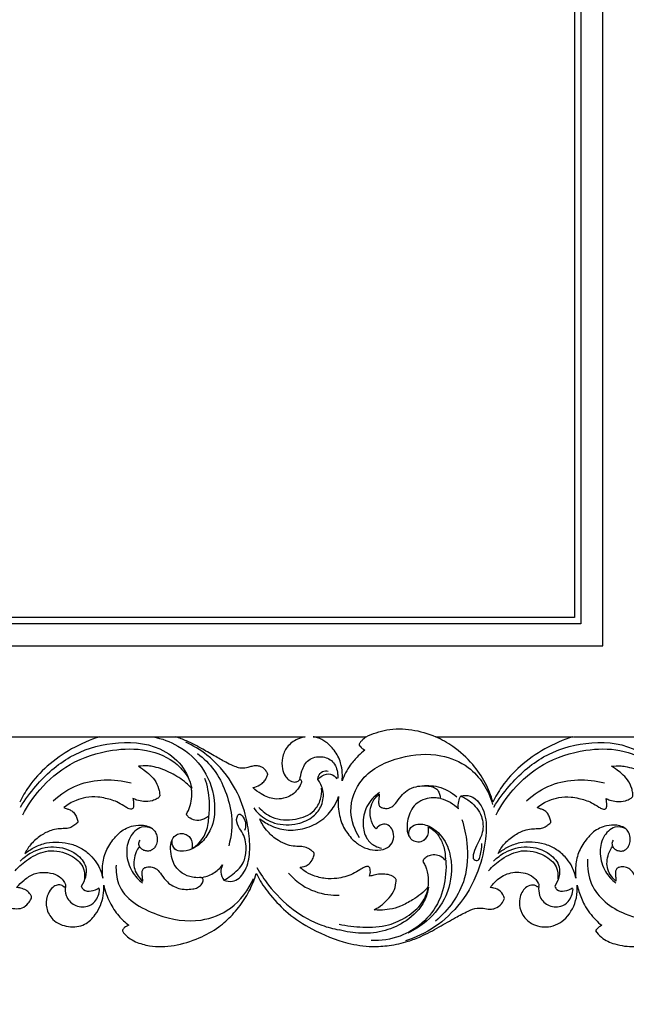
# Model space of a CAD drawing. Units: millimetres. Extents: x -604 to 10845, y -12679 to 3147.
# Drawn here: x 4426 to 4665, y -2865 to -2477 of the extents above; entities that cross this region are included whole.
import ezdxf

# ---------------------------------------------------------------- set-up
doc = ezdxf.new("R2010")
doc.units = ezdxf.units.MM
doc.header["$MEASUREMENT"] = 0
doc.styles.add('Arial', font='arial.ttf')
doc.dimstyles.new('Default', dxfattribs={"dimtxt": 10, "dimasz": 10, "dimexe": 0.5, "dimexo": 0.5, "dimgap": 0.25, "dimtad": 1, "dimtoh": 1, "dimdec": 0, "dimzin": 1, "dimdsep": 46, "dimtxsty": 'Arial', "dimcen": 0.5, "dimadec": 0, "dimazin": 0, "dimtfac": 1, "dimtdec": 4, "dimtix": 1, "dimtmove": 1, "dimatfit": 3, "dimfxl": 1, "dimtolj": 1, "dimtzin": 1, "dimarcsym": 0})

# ---------------------------------------------------------------- blocks, each defined once
blk = doc.blocks.new('*D28')
at = {"color": 0, "lineweight": -2, "transparency": 16777216}
for p, q in [((2324.62, -2811.25), (2324.62, -2911.5)), ((4774.92, -2811.25), (4774.92, -2911.5)), ((2354.62, -2911), (4744.92, -2911))]:
    blk.add_line(p, q, dxfattribs=at)
at = {"color": 0, "transparency": 16777216}
for points in [[(2354.62, -2906), (2354.62, -2916), (2324.62, -2911)], [(4744.92, -2906), (4744.92, -2916), (4774.92, -2911)]]:
    blk.add_solid(points, dxfattribs=at)
at = {"layer": 'Defpoints', "color": 0, "transparency": 16777216}
for p in [(2324.62, -2810.75), (4774.92, -2810.75), (4774.92, -2911)]:
    blk.add_point(p, dxfattribs=at)
at = {"color": 0, "transparency": 16777216, "insert": (3549.77, -2895.44), "char_height": 30, "attachment_point": 5, "style": 'Arial'}
blk.add_mtext('\\A1;2450', dxfattribs=at)
blk = doc.blocks.new('RM-020_2450_1400')
for points in [[(1095.27, -1140), (-1095.27, -1140)], [(1097.77, -1142.53), (-1097.77, -1142.53)], [(-1106.37, -1151.13), (1106.4, -1151.16)], [(854.06, -1187), (908.17, -1187)], [(938.16, -1187), (989.05, -1187)], [(1040.52, -1187), (1094.63, -1187)]]:
    blk.add_lwpolyline(points)
for points, degree in [([(1106.37, -1151.16), (1106.39, -570.01), (1106.4, 11.13)], 2), ([(1095.27, 0), (1095.27, -570), (1095.27, -1140)], 2), ([(1097.77, 2.5), (1097.77, -570), (1097.77, -1142.5)], 2), ([(908.25, -1187), (918.28, -1187), (928.31, -1187), (938.34, -1187)], 3), ([(992.18, -1187), (998.97, -1187), (1006.04, -1187), (1013.11, -1187)], 3), ([(1094.82, -1187), (1104.85, -1187), (1114.88, -1187), (1124.91, -1187)], 3)]:
    blk.add_open_spline(points, degree=degree)
for points, knots in [([(1013.11, -1187), (1015.69, -1185.76), (1024.64, -1182.68), (1034.59, -1184.39), (1040.52, -1187)], [0, 0, 0, 0, 8.591409, 28.019471, 28.019471, 28.019471, 28.019471]), ([(908.17, -1187), (904.33, -1188.2), (897.01, -1191.37), (887.47, -1198.06), (880.66, -1205.43), (877.62, -1210.66), (876.59, -1212.78)], [0, 0, 0, 0, 12.72973, 24.981676, 36.181321, 43.342307, 43.342307, 43.342307, 43.342307]), ([(929.14, -1187), (932.56, -1187.69), (940.29, -1190.53), (950.22, -1199.57), (954.07, -1212.17), (952.96, -1222.53), (949.85, -1226.95), (948.49, -1228.4)], [0, 0, 0, 0, 10.455986, 24.315024, 38.594793, 48.426913, 54.390223, 54.390223, 54.390223, 54.390223]), ([(974.25, -1202.16), (974.28, -1202.08), (974.33, -1201.88), (974.3, -1201.56), (974.14, -1201.1), (973.61, -1200.47), (972.79, -1199.36), (971.21, -1198.53), (969.38, -1198.36), (967.68, -1198.76), (965.75, -1199.34), (963.55, -1199.52), (961.02, -1198.61), (957.82, -1197.14), (953.65, -1194.72), (948.37, -1191.66), (943.19, -1188.9), (939.58, -1187.5), (938.16, -1187)], [-43.005044, -43.005044, -43.005044, -43.005044, -42.731616, -42.415581, -42.040096, -41.300524, -39.896824, -37.830524, -35.928294, -34.163352, -32.319261, -29.50457, -27.349455, -23.909249, -18.401713, -12.223463, -4.755865, 0, 0, 0, 0]), ([(989.05, -1187), (988.03, -1187.19), (985.41, -1188.05), (981.8, -1190.63), (979.87, -1195.15), (979.84, -1199.23), (980.93, -1202.23), (982.35, -1203.93), (983.75, -1204.67), (985.07, -1204.95), (986.03, -1204.63), (986.61, -1204.25), (986.78, -1204.06), (986.86, -1203.97)], [0, 0, 0, 0, 3.295072, 8.686943, 13.251129, 17.604771, 20.588079, 22.721632, 24.260216, 25.505107, 26.910897, 27.320844, 27.680932, 27.680932, 27.680932, 27.680932]), ([(1003.61, -1204.43), (1003.74, -1203.36), (1003.82, -1200.97), (1003.15, -1196.67), (1000.84, -1192.44), (997.59, -1189.05), (994.56, -1187.51), (992.77, -1187.09), (992.18, -1187)], [-23.383975, -23.383975, -23.383975, -23.383975, -20.169645, -16.222937, -10.489175, -5.811774, -1.904695, 0, 0, 0, 0]), ([(1013.11, -1187), (1012.67, -1187.33), (1011.91, -1187.98), (1011.07, -1188.84), (1010.61, -1189.46), (1010.35, -1189.85), (1010.36, -1190.35), (1011.16, -1191.2), (1011.86, -1191.89), (1012.56, -1192.25)], [0, 0, 0, 0, 1.735118, 3.078451, 3.699931, 4.124178, 4.463686, 5.092236, 7.543533, 7.543533, 7.543533, 7.543533]), ([(1063.05, -1212.78), (1062.33, -1210.16), (1060.28, -1204.8), (1054.92, -1197.26), (1048.23, -1191.04), (1042.88, -1188.05), (1040.52, -1187)], [-36.242777, -36.242777, -36.242777, -36.242777, -28.03821, -19.095261, -8.158562, 0, 0, 0, 0]), ([(1094.63, -1187), (1090.79, -1188.2), (1083.47, -1191.37), (1073.92, -1198.06), (1067.12, -1205.43), (1064.08, -1210.66), (1063.05, -1212.78)], [0, 0, 0, 0, 12.72973, 24.981676, 36.181321, 43.342307, 43.342307, 43.342307, 43.342307]), ([(876.9, -1214.71), (878.68, -1211.79), (884.23, -1204.27), (895.79, -1193.86), (913.34, -1188.51), (929.82, -1189.37), (940.81, -1197.55), (943.64, -1204.09), (944.36, -1207.26)], [0, 0, 0, 0, 10.257294, 27.998446, 45.475643, 64.232982, 75.016474, 84.784073, 84.784073, 84.784073, 84.784073]), ([(877.78, -1217.73), (879.64, -1214.2), (884.85, -1206.6), (896.51, -1196.66), (911.65, -1191.81), (926.61, -1191.43), (937.56, -1196.04), (941.91, -1201.4), (943.16, -1203.4)], [0, 0, 0, 0, 11.971464, 27.407809, 45.060277, 58.518191, 71.771709, 78.837382, 78.837382, 78.837382, 78.837382]), ([(957.04, -1243.54), (958.11, -1243.96), (961.39, -1244.59), (965.86, -1240.14), (967.5, -1233.15), (967.07, -1224.92), (965.24, -1215.19), (960.27, -1204.12), (952.01, -1194.71), (944.96, -1190.46), (942, -1189.09)], [0, 0, 0, 0, 3.448257, 9.230394, 16.452812, 24.775729, 33.719108, 46.068208, 60.711462, 70.503514, 70.503514, 70.503514, 70.503514]), ([(1063.47, -1214.71), (1065.25, -1211.79), (1070.8, -1204.27), (1082.36, -1193.86), (1099.91, -1188.51), (1116.39, -1189.37), (1127.38, -1197.55), (1130.21, -1204.09), (1130.93, -1207.26)], [0, 0, 0, 0, 10.257294, 27.998446, 45.475643, 64.232982, 75.016474, 84.784073, 84.784073, 84.784073, 84.784073]), ([(1064.35, -1217.73), (1066.21, -1214.2), (1071.42, -1206.6), (1083.08, -1196.66), (1098.22, -1191.81), (1113.18, -1191.43), (1124.13, -1196.04), (1128.48, -1201.4), (1129.73, -1203.4)], [0, 0, 0, 0, 11.971464, 27.407809, 45.060277, 58.518191, 71.771709, 78.837382, 78.837382, 78.837382, 78.837382]), ([(946.67, -1193.63), (949.13, -1195.48), (953.67, -1199.9), (957.92, -1208.52), (960.83, -1218.66), (960, -1226.17), (958.94, -1230.02)], [0, 0, 0, 0, 9.234477, 18.602914, 28.54949, 40.546087, 40.546087, 40.546087, 40.546087]), ([(987.03, -1203.97), (987.14, -1202.78), (987.81, -1200.01), (990, -1195.53), (995.45, -1194.34), (1000.51, -1196.39), (1001.93, -1200.52), (1001.94, -1202.87), (1001.87, -1203.51)], [0, 0, 0, 0, 3.575337, 8.620531, 13.85401, 18.601794, 23.75406, 25.687164, 25.687164, 25.687164, 25.687164]), ([(1012.56, -1192.25), (1011.68, -1192.98), (1009.67, -1194.84), (1006.27, -1198.62), (1004.43, -1202.21), (1003.61, -1204.43)], [0, 0, 0, 0, 3.547619, 8.465109, 15.604558, 15.604558, 15.604558, 15.604558]), ([(1010.47, -1226.91), (1008.55, -1223.81), (1005.59, -1215.72), (1011.01, -1201.33), (1026.11, -1194.36), (1041.32, -1193.14), (1055.82, -1198.99), (1061.28, -1208.07), (1062.97, -1213.64)], [0, 0, 0, 0, 10.943825, 24.408011, 41.711158, 57.656812, 69.326357, 86.776895, 86.776895, 86.776895, 86.776895]), ([(923.36, -1198.65), (923.91, -1198.97), (925.28, -1199.84), (927.47, -1201.55), (929.88, -1203.96), (931.23, -1206.71), (931.69, -1208.81), (931.77, -1209.84), (931.74, -1210.5), (931.38, -1211), (930.41, -1211.6), (928.45, -1212.54), (925.61, -1212.58), (923.01, -1212.18), (921.69, -1211.56), (921.21, -1211.29)], [0, 0, 0, 0, 1.992273, 5.088105, 8.662105, 12.427025, 14.160765, 15.103593, 15.530143, 16.101208, 16.889251, 19.102003, 22.862635, 25.69792, 27.426745, 27.426745, 27.426745, 27.426745]), ([(944.29, -1207.26), (943.62, -1206.55), (941.18, -1204.2), (936.3, -1201.07), (931.08, -1199.06), (926.69, -1198.36), (924.61, -1198.45), (923.36, -1198.65)], [0, 0, 0, 0, 3.009766, 10.471915, 17.97488, 20.517436, 24.5398, 24.5398, 24.5398, 24.5398]), ([(1085.8, -1220.88), (1085.36, -1221.26), (1084.38, -1221.99), (1082.79, -1223.11), (1080.58, -1223.23), (1078.13, -1223.27), (1074.88, -1223.96), (1071.19, -1225.88), (1067.56, -1228.92), (1065.79, -1231.67), (1065.12, -1233.03), (1066.32, -1232.08), (1069.02, -1230.36), (1073.55, -1228.59), (1078.54, -1228.39), (1083.32, -1229.14), (1087.85, -1231.04), (1091.35, -1233.99), (1094.32, -1237.82), (1095.41, -1240.92), (1095.76, -1242.75), (1095.61, -1241.37), (1095.54, -1237.98), (1096.49, -1232.59), (1099.39, -1227.99), (1102.89, -1223.96), (1107.27, -1221.95), (1111.34, -1221.7), (1114.16, -1222.37), (1116.03, -1223.67), (1117.09, -1225.6), (1117.36, -1227.78), (1116.91, -1229.73), (1115.95, -1231.02), (1114.85, -1231.96), (1113.41, -1232.12), (1111.99, -1231.87), (1110.92, -1231.18), (1110.4, -1230.56), (1110.21, -1230.28), (1109.72, -1230.93), (1108.74, -1232.57), (1108.03, -1235.43), (1107.94, -1238.58), (1109.29, -1241.55), (1110.69, -1243.21), (1111.58, -1243.96), (1111.54, -1243.58), (1111.46, -1242.71), (1111.4, -1241.4), (1111.34, -1240.04), (1111.9, -1238.77), (1113.32, -1238.26), (1115.17, -1238.17), (1117.34, -1239.28), (1119.08, -1241.61), (1121.39, -1244.84), (1125.79, -1247.24), (1130.09, -1247.29), (1133.14, -1246.6), (1134.67, -1245.46), (1135.48, -1244.09), (1135.2, -1242.47), (1133.23, -1242.6), (1130.81, -1242.44), (1127.11, -1241.07), (1124.42, -1238.36), (1123, -1234.87), (1122.41, -1231.48), (1122.69, -1228.13), (1124.22, -1225.88), (1126.39, -1224.98), (1128.58, -1225.3), (1130.23, -1226.62), (1131.14, -1228.6), (1131.09, -1230.18), (1130.87, -1231.03), (1131.7, -1230.62), (1133.46, -1229.48), (1135.27, -1227.01), (1136.74, -1224.23), (1137.35, -1221.3), (1137.53, -1219.29), (1137.55, -1218.32), (1137.03, -1218.71), (1135.54, -1219.57), (1132.93, -1220.36), (1130.61, -1219.47), (1129.46, -1218.55), (1129.05, -1217.97), (1128.84, -1217.59), (1128.9, -1217.33), (1128.96, -1217.21), (1129.27, -1216.72), (1130.09, -1215.2), (1130.86, -1212.32), (1130.97, -1209.45), (1130.88, -1207.75), (1130.83, -1207.28), (1130.08, -1206.55), (1127.64, -1204.2), (1122.76, -1201.07), (1117.54, -1199.06), (1113.15, -1198.36), (1111.07, -1198.45), (1109.82, -1198.65), (1110.37, -1198.97), (1111.74, -1199.84), (1113.93, -1201.55), (1116.34, -1203.96), (1117.69, -1206.71), (1118.15, -1208.81), (1118.23, -1209.84), (1118.2, -1210.5), (1117.84, -1211), (1116.87, -1211.6), (1114.91, -1212.54), (1112.07, -1212.58), (1109.47, -1212.18), (1108.14, -1211.56), (1107.66, -1211.29), (1107.76, -1211.75), (1107.9, -1212.63), (1107.95, -1213.79), (1107.96, -1214.68), (1107.66, -1215.28), (1107.03, -1215.63), (1105.99, -1215.4), (1104.32, -1214.41), (1101.44, -1212.48), (1097.63, -1211.4), (1093.3, -1210.55), (1089.32, -1210.81), (1084.71, -1212.06), (1081.94, -1213.74), (1080.5, -1214.92), (1080.8, -1215.04), (1081.49, -1215.31), (1082.67, -1215.7), (1084.03, -1216.44), (1085.09, -1217.84), (1085.6, -1219.22), (1085.88, -1220.09), (1085.94, -1220.5), (1085.92, -1220.71), (1085.85, -1220.83), (1085.8, -1220.88)], [0, 0, 0, 0, 1.812385, 3.817756, 5.945212, 8.66209, 11.67418, 16.396931, 21.609775, 26.222676, 26.222676, 26.222676, 30.968179, 36.218159, 41.37644, 46.66728, 51.530889, 56.680229, 60.70228, 66.31836, 66.31836, 66.31836, 70.499199, 76.437684, 82.434978, 86.817636, 92.759906, 97.027848, 99.617302, 101.863617, 103.89988, 106.125344, 108.311742, 109.723856, 110.996107, 112.694348, 114.113624, 115.54869, 116.576731, 116.576731, 116.576731, 119.093463, 122.31439, 125.36061, 128.311782, 131.947004, 131.947004, 131.947004, 133.105861, 134.569362, 135.917158, 137.105272, 138.424774, 140.74778, 142.887221, 145.792727, 149.558822, 155.00194, 160.778602, 162.930273, 164.812359, 166.571807, 167.580962, 168.927136, 171.798595, 176.360291, 180.425526, 183.472079, 187.503136, 190.890093, 193.234275, 195.470532, 198.022119, 199.951138, 201.795762, 204.438545, 204.438545, 204.438545, 207.342184, 210.871401, 213.702357, 216.837379, 219.76304, 219.76304, 219.76304, 221.791063, 225.146978, 227.978538, 229.326898, 229.886846, 230.19403, 230.601391, 230.601391, 230.601391, 232.379396, 235.812508, 239.479942, 240.921869, 240.921869, 240.921869, 243.931635, 251.393784, 258.896749, 261.439305, 265.461669, 265.461669, 265.461669, 267.453942, 270.549774, 274.123773, 277.888694, 279.622433, 280.565261, 280.991812, 281.562876, 282.35092, 284.563671, 288.324303, 291.159589, 292.888414, 292.888414, 292.888414, 294.307631, 295.5454, 296.397316, 296.918491, 297.503806, 298.505184, 300.125015, 303.628273, 309.260027, 312.526729, 317.605391, 321.797693, 327.584066, 327.584066, 327.584066, 328.623499, 329.919439, 331.506138, 333.430208, 335.122136, 335.949498, 336.174084, 336.373947, 336.576611, 336.576611, 336.576611, 336.576611]), ([(889.75, -1212.24), (892.63, -1209.66), (901.88, -1203.47), (913.71, -1203.45), (920.49, -1205.16)], [0, 0, 0, 0, 11.598037, 32.559361, 32.559361, 32.559361, 32.559361]), ([(951.16, -1218.32), (951.4, -1216.36), (951.58, -1211.31), (950.58, -1206.3), (949.61, -1203.4)], [0, 0, 0, 0, 5.920029, 15.087309, 15.087309, 15.087309, 15.087309]), ([(968.49, -1207.06), (969.45, -1206.86), (970.98, -1206.22), (972.83, -1204.92), (973.7, -1203.46), (974.11, -1202.56), (974.25, -1202.16)], [-8.194705, -8.194705, -8.194705, -8.194705, -5.092942, -2.997247, -1.294485, 0, 0, 0, 0]), ([(994.09, -1203.82), (994.1, -1203.4), (994.35, -1202.17), (995.74, -1200.45), (997.44, -1200.4), (998.16, -1200.53)], [0, 0, 0, 0, 1.280828, 3.723575, 5.927838, 5.927838, 5.927838, 5.927838]), ([(994.09, -1203.82), (994.57, -1203.26), (996.01, -1202.09), (999.13, -1201.13), (1000.95, -1202.74), (1001.56, -1203.56)], [0, 0, 0, 0, 2.227668, 5.588515, 8.650151, 8.650151, 8.650151, 8.650151]), ([(1076.32, -1212.24), (1079.2, -1209.66), (1088.45, -1203.47), (1100.28, -1203.45), (1107.06, -1205.16)], [0, 0, 0, 0, 11.598037, 32.559361, 32.559361, 32.559361, 32.559361]), ([(942.41, -1217.19), (942.72, -1216.7), (943.54, -1215.19), (944.32, -1212.3), (944.43, -1209.44), (944.33, -1207.74), (944.29, -1207.26)], [0, 0, 0, 0, 1.778004, 5.211117, 8.87855, 10.320478, 10.320478, 10.320478, 10.320478]), ([(987.6, -1204.88), (987.41, -1205.48), (986.77, -1206.94), (984.74, -1209.62), (980.99, -1211.48), (977.33, -1211.64), (974.25, -1210.99), (971.38, -1209.41), (969.5, -1208), (968.49, -1207.06)], [0, 0, 0, 0, 1.925215, 4.806263, 10.042097, 13.828016, 16.791874, 19.817339, 24.076236, 24.076236, 24.076236, 24.076236]), ([(968.8, -1215), (969.43, -1215.89), (971.7, -1218.51), (977.51, -1221.9), (985.49, -1221.93), (992.25, -1219.06), (996.03, -1214.05), (996.64, -1208.4), (995.03, -1205.1), (994.09, -1203.82)], [0, 0, 0, 0, 3.258579, 10.328804, 19.422019, 26.176526, 31.631174, 37.458892, 42.228187, 42.228187, 42.228187, 42.228187]), ([(970.78, -1214.85), (972.26, -1216.44), (976.62, -1219.75), (984.95, -1220.21), (992.36, -1217.3), (995.4, -1211.98), (995.67, -1208.77), (995.55, -1207.32)], [0, 0, 0, 0, 6.510873, 15.744097, 23.830597, 28.911375, 33.267894, 33.267894, 33.267894, 33.267894]), ([(986.86, -1203.97), (986.91, -1203.88), (987.18, -1203.85), (987.62, -1204.21), (987.65, -1204.65), (987.6, -1204.88)], [0, 0, 0, 0, 0.268113, 0.784822, 1.475724, 1.475724, 1.475724, 1.475724]), ([(1018.28, -1209.65), (1018.27, -1209.95), (1018.24, -1210.68), (1018.07, -1211.8), (1017.99, -1212.9), (1018.16, -1213.75), (1018.39, -1214.49), (1019.38, -1215.03), (1021.01, -1215.42), (1023.13, -1214.89), (1025.1, -1212.96), (1026.73, -1210.44), (1029.32, -1207.86), (1032.55, -1206.55), (1036.08, -1206.27), (1039.09, -1206.43), (1041.39, -1207.8), (1042.1, -1209.59), (1042.3, -1210.72), (1042.32, -1211.3)], [0, 0, 0, 0, 0.889185, 2.176759, 3.429659, 4.160063, 4.787969, 5.667821, 7.477383, 10.128857, 12.159742, 15.852808, 19.319941, 23.277566, 26.554268, 30.569656, 32.751714, 34.446367, 36.193533, 36.193533, 36.193533, 36.193533]), ([(1034.25, -1206.46), (1036.63, -1206.09), (1042.01, -1206.17), (1046.74, -1208.87), (1048.85, -1210.7)], [0, 0, 0, 0, 7.236621, 15.60529, 15.60529, 15.60529, 15.60529]), ([(921.21, -1211.29), (921.3, -1211.75), (921.44, -1212.63), (921.49, -1213.79), (921.5, -1214.68), (921.2, -1215.28), (920.57, -1215.63), (919.53, -1215.4), (917.86, -1214.41), (914.98, -1212.48), (911.17, -1211.4), (906.84, -1210.55), (902.86, -1210.81), (898.26, -1212.06), (895.48, -1213.74), (894.04, -1214.92)], [0, 0, 0, 0, 1.419217, 2.656986, 3.508902, 4.030077, 4.615392, 5.616771, 7.236601, 10.739859, 16.371614, 19.638315, 24.716978, 28.90928, 34.695652, 34.695652, 34.695652, 34.695652]), ([(971.26, -1219.36), (972.67, -1220.49), (976.18, -1222.64), (982.64, -1224.25), (989.91, -1223.17), (996.35, -1219.79), (1000.36, -1215.1), (1001.82, -1211.85), (1002.25, -1210.58)], [-39.230022, -39.230022, -39.230022, -39.230022, -33.615455, -26.45405, -18.561257, -10.72043, -4.046817, 0, 0, 0, 0]), ([(1002.25, -1210.58), (1002.05, -1213.18), (1002.19, -1216.63), (1003.51, -1221.97), (1006.78, -1226.68), (1010.48, -1229.94), (1014.53, -1231.67), (1018.64, -1231.85), (1022.47, -1230.64), (1024.21, -1227.25), (1023.87, -1223.97), (1022.03, -1221.56), (1019.14, -1221.23), (1017.61, -1222.5), (1017.03, -1223.3)], [0, 0, 0, 0, 3.495942, 10.023892, 16.18576, 20.730437, 25.189893, 29.785166, 33.732964, 37.102379, 40.418784, 43.117176, 45.751372, 48.778997, 48.778997, 48.778997, 48.778997]), ([(1018.33, -1209.02), (1016.32, -1210.43), (1012.79, -1214.18), (1011.5, -1221.07), (1012.7, -1227.01), (1016.07, -1230.01), (1018.33, -1230.77), (1019.22, -1230.94)], [0, 0, 0, 0, 7.380468, 14.610778, 20.310224, 24.694681, 27.399551, 27.399551, 27.399551, 27.399551]), ([(1017.03, -1223.3), (1016.48, -1222.71), (1015.13, -1220.81), (1014.46, -1217.23), (1015.19, -1212.9), (1017.03, -1210.63), (1018.28, -1209.65)], [0, 0, 0, 0, 2.475209, 7.019346, 10.46911, 15.416752, 15.416752, 15.416752, 15.416752]), ([(1050.37, -1210.33), (1051.58, -1210.1), (1056.21, -1209.91), (1060.68, -1217.42), (1060.44, -1227.25), (1058.12, -1239.49), (1051.35, -1252.28), (1040.89, -1262.34), (1032.7, -1266.16), (1028.69, -1267.41)], [0, 0, 0, 0, 3.709838, 12.970957, 21.239214, 33.657739, 49.826129, 63.852307, 76.461479, 76.461479, 76.461479, 76.461479]), ([(1042.32, -1211.3), (1041.63, -1211.17), (1039.92, -1210.97), (1037, -1211.23), (1033.91, -1212.45), (1031.35, -1214.77), (1029.93, -1217.79), (1029.25, -1220.87), (1029.18, -1223.45), (1029.54, -1225.45), (1030.31, -1226.82), (1031.56, -1228.06), (1033.6, -1228.59), (1035.84, -1228.07), (1037.31, -1226.39), (1037.86, -1224.48), (1037.7, -1223.15), (1037.53, -1222.55)], [0, 0, 0, 0, 2.234624, 5.439805, 9.258294, 12.51627, 15.898253, 19.199143, 21.959644, 23.585947, 25.237057, 26.653939, 28.921674, 31.632788, 33.523756, 35.521805, 37.425661, 37.425661, 37.425661, 37.425661]), ([(1042.51, -1211.3), (1043.81, -1211.65), (1046.37, -1212.68), (1048.52, -1214.41), (1049.48, -1215.4)], [0, 0, 0, 0, 4.034429, 8.163189, 8.163189, 8.163189, 8.163189]), ([(1049.48, -1215.4), (1049.36, -1214.45), (1049.41, -1212.67), (1050.01, -1211.02), (1050.37, -1210.33)], [0, 0, 0, 0, 2.875432, 5.205512, 5.205512, 5.205512, 5.205512]), ([(1050.37, -1210.33), (1051.71, -1210.9), (1055.07, -1212.91), (1059.1, -1217.81), (1059.49, -1224.36), (1057.14, -1229.01), (1055.59, -1232.1), (1054.88, -1235.55), (1057.68, -1236.09), (1058.22, -1232.66), (1058.78, -1230.7), (1058.67, -1229.09)], [0, 0, 0, 0, 4.38151, 11.654228, 18.038729, 22.841389, 26.751824, 29.420978, 30.958469, 32.969094, 37.816446, 37.816446, 37.816446, 37.816446]), ([(894.04, -1214.92), (894.35, -1215.04), (895.03, -1215.31), (896.21, -1215.7), (897.57, -1216.44), (898.63, -1217.84), (899.14, -1219.22), (899.42, -1220.09), (899.48, -1220.5), (899.46, -1220.71), (899.39, -1220.83), (899.34, -1220.88)], [0, 0, 0, 0, 1.039433, 2.335373, 3.922072, 5.846142, 7.53807, 8.365433, 8.590019, 8.789882, 8.992546, 8.992546, 8.992546, 8.992546]), ([(951.09, -1218.32), (950.57, -1218.71), (949.08, -1219.57), (946.48, -1220.36), (944.15, -1219.47), (942.92, -1218.54), (942.5, -1217.95), (942.29, -1217.57), (942.35, -1217.32), (942.41, -1217.19)], [0, 0, 0, 0, 2.028024, 5.383938, 8.215499, 9.563858, 10.123807, 10.430991, 10.838352, 10.838352, 10.838352, 10.838352]), ([(944.41, -1231.03), (945.24, -1230.62), (947, -1229.48), (948.81, -1227.01), (950.28, -1224.23), (950.89, -1221.3), (951.07, -1219.29), (951.09, -1218.32)], [0, 0, 0, 0, 2.903639, 6.432856, 9.263812, 12.398834, 15.324495, 15.324495, 15.324495, 15.324495]), ([(957.04, -1243.54), (958.03, -1243.02), (960.89, -1241.14), (964.91, -1237.53), (966.19, -1231.24), (965.35, -1226.06), (962.61, -1222.35), (961.66, -1219.56), (963.08, -1216.95), (965.96, -1219.72), (965.76, -1222.25), (965.23, -1223.94)], [0, 0, 0, 0, 3.363976, 10.345925, 15.320895, 22.025308, 25.321822, 29.10767, 30.449855, 32.399886, 37.720754, 37.720754, 37.720754, 37.720754]), ([(899.34, -1220.88), (898.9, -1221.26), (897.93, -1221.99), (896.33, -1223.11), (894.12, -1223.23), (891.67, -1223.27), (888.42, -1223.96), (884.73, -1225.88), (881.1, -1228.92), (879.33, -1231.67), (878.67, -1233.03)], [0, 0, 0, 0, 1.812385, 3.817756, 5.945212, 8.66209, 11.67418, 16.396931, 21.609775, 26.222676, 26.222676, 26.222676, 26.222676]), ([(909.31, -1242.75), (909.15, -1241.37), (909.08, -1237.98), (910.03, -1232.59), (912.93, -1227.99), (916.43, -1223.96), (920.81, -1221.95), (924.88, -1221.7), (927.7, -1222.37), (929.57, -1223.67), (930.63, -1225.6), (930.9, -1227.78), (930.45, -1229.73), (929.49, -1231.02), (928.39, -1231.96), (926.95, -1232.12), (925.53, -1231.87), (924.46, -1231.18), (923.94, -1230.56), (923.75, -1230.28)], [0, 0, 0, 0, 4.180839, 10.119324, 16.116618, 20.499276, 26.441546, 30.709489, 33.298943, 35.545258, 37.58152, 39.806984, 41.993383, 43.405496, 44.677747, 46.375989, 47.795264, 49.23033, 50.258371, 50.258371, 50.258371, 50.258371]), ([(929.01, -1223.28), (927.64, -1222.69), (923.83, -1221.89), (919.39, -1226.69), (918.22, -1233.38), (920.28, -1240.04), (923.38, -1243.42), (924.98, -1244.67)], [0, 0, 0, 0, 4.462544, 10.440724, 17.031381, 24.361348, 30.451966, 30.451966, 30.451966, 30.451966]), ([(987.08, -1238.43), (988.18, -1238.39), (990.07, -1237.83), (991.85, -1235.9), (992.38, -1234.33), (992.64, -1233.39), (992.67, -1232.96), (992.51, -1232.62), (992.04, -1232.21), (991.21, -1231.6), (989.82, -1230.64), (987.68, -1230.22), (984.88, -1230.29), (981.61, -1229.61), (977.43, -1227.51), (974.59, -1224.75), (972.72, -1222.48), (971.25, -1219.79), (971.26, -1219.36)], [-42.757379, -42.757379, -42.757379, -42.757379, -39.240356, -36.888596, -34.933932, -34.319149, -33.92528, -33.689605, -33.222916, -32.011121, -30.478037, -27.972483, -25.261705, -22.017783, -17.145023, -8.630923, -2.333386, 0, 0, 0, 0]), ([(1030.07, -1226), (1029.9, -1225.17), (1029.93, -1223.05), (1033.45, -1220.88), (1039.32, -1222.28), (1044.85, -1227.82), (1047.45, -1237.94), (1045.71, -1249.81), (1038.27, -1259.31), (1032.21, -1263.19), (1029.54, -1264.43)], [0, 0, 0, 0, 2.542384, 5.682577, 10.801928, 19.482751, 27.79844, 41.372554, 53.898766, 62.719421, 62.719421, 62.719421, 62.719421]), ([(1037.53, -1222.55), (1038.11, -1222.79), (1039.77, -1223.67), (1042.06, -1226.35), (1044, -1230.52), (1044.39, -1233.89), (1044.32, -1235.62)], [0, 0, 0, 0, 1.992983, 5.849071, 10.569177, 15.785555, 15.785555, 15.785555, 15.785555]), ([(1050.83, -1219.56), (1051.82, -1222.58), (1053.4, -1230.33), (1052.91, -1245.39), (1045.56, -1255.37), (1040.41, -1259.77)], [0, 0, 0, 0, 9.54419, 23.636876, 43.950953, 43.950953, 43.950953, 43.950953]), ([(1115.58, -1223.28), (1114.21, -1222.69), (1110.4, -1221.89), (1105.96, -1226.69), (1104.79, -1233.38), (1106.85, -1240.04), (1109.95, -1243.42), (1111.55, -1244.67)], [0, 0, 0, 0, 4.462544, 10.440724, 17.031381, 24.361348, 30.451966, 30.451966, 30.451966, 30.451966]), ([(925.12, -1243.96), (925.08, -1243.58), (925, -1242.71), (924.88, -1241.4), (924.77, -1240.06), (925.34, -1238.79), (926.87, -1238.26), (928.71, -1238.17), (930.88, -1239.28), (932.62, -1241.61), (934.93, -1244.84), (939.34, -1247.24), (943.63, -1247.29), (946.68, -1246.6), (948.21, -1245.46), (949.02, -1244.09), (948.74, -1242.47), (946.77, -1242.6), (944.21, -1242.48), (940.65, -1241.07), (937.84, -1238.39), (936.54, -1234.87), (935.88, -1231.45), (936.17, -1228.09), (937.73, -1225.84), (939.93, -1224.98), (942.12, -1225.3), (943.77, -1226.62), (944.68, -1228.6), (944.63, -1230.18), (944.41, -1231.03)], [0, 0, 0, 0, 1.158857, 2.622358, 3.970154, 5.158268, 6.47777, 8.800776, 10.940217, 13.845723, 17.611818, 23.054936, 28.831598, 30.983269, 32.865355, 34.624803, 35.633958, 36.980132, 39.851591, 44.413287, 48.478522, 51.525075, 55.556132, 58.943089, 61.287271, 63.523528, 66.075115, 68.004134, 69.848758, 72.491541, 72.491541, 72.491541, 72.491541]), ([(876.79, -1236.02), (878.12, -1234.68), (882.03, -1231.68), (890.11, -1229.55), (898.36, -1232.01), (903.98, -1238.52), (902.25, -1243.8), (900.85, -1246.02)], [0, 0, 0, 0, 5.663273, 14.580329, 23.942799, 30.212378, 38.083122, 38.083122, 38.083122, 38.083122]), ([(878.67, -1233.03), (879.86, -1232.08), (882.56, -1230.36), (887.09, -1228.59), (892.08, -1228.39), (896.86, -1229.14), (901.39, -1231.04), (904.89, -1233.99), (907.86, -1237.82), (908.95, -1240.92), (909.31, -1242.75)], [0, 0, 0, 0, 4.745503, 9.995483, 15.153764, 20.444604, 25.308213, 30.457553, 34.479605, 40.095684, 40.095684, 40.095684, 40.095684]), ([(923.75, -1230.28), (923.26, -1230.93), (922.28, -1232.57), (921.57, -1235.43), (921.48, -1238.58), (922.83, -1241.55), (924.23, -1243.21), (925.12, -1243.96)], [0, 0, 0, 0, 2.516732, 5.737659, 8.783879, 11.735051, 15.370273, 15.370273, 15.370273, 15.370273]), ([(923.83, -1230.28), (923.59, -1229.76), (923.43, -1228.81), (923.85, -1228.03), (924.03, -1227.79)], [0, 0, 0, 0, 1.704267, 2.594571, 2.594571, 2.594571, 2.594571]), ([(948.49, -1228.4), (947.56, -1229.36), (945.29, -1231.06), (941.73, -1232.28), (938.14, -1232.12), (936.43, -1229.7), (936.62, -1228.04), (936.81, -1227.43)], [0, 0, 0, 0, 4.005784, 8.334962, 11.187041, 14.07195, 15.996478, 15.996478, 15.996478, 15.996478]), ([(1063.36, -1236.02), (1064.69, -1234.68), (1068.6, -1231.68), (1076.68, -1229.55), (1084.93, -1232.01), (1090.55, -1238.52), (1088.82, -1243.8), (1087.42, -1246.02)], [0, 0, 0, 0, 5.663273, 14.580329, 23.942799, 30.212378, 38.083122, 38.083122, 38.083122, 38.083122]), ([(1110.4, -1230.28), (1110.16, -1229.76), (1110, -1228.81), (1110.42, -1228.03), (1110.6, -1227.79)], [0, 0, 0, 0, 1.704267, 2.594571, 2.594571, 2.594571, 2.594571]), ([(874.79, -1239.83), (876.3, -1238.07), (880.21, -1234.72), (887.89, -1230.99), (896.14, -1232.88), (901.87, -1237.43), (902.24, -1241.48), (902.08, -1243.05)], [0, 0, 0, 0, 6.947601, 15.392346, 24.411694, 30.981968, 35.734536, 35.734536, 35.734536, 35.734536]), ([(1044.32, -1235.62), (1043.95, -1235.22), (1042.89, -1234.33), (1040.83, -1233.44), (1038.49, -1233.55), (1036.94, -1234.41), (1036.11, -1235.09), (1035.76, -1235.51), (1035.59, -1235.78), (1035.5, -1235.99), (1035.54, -1236.21), (1035.59, -1236.34), (1035.62, -1236.4)], [0, 0, 0, 0, 1.694081, 4.269142, 6.921944, 8.841594, 9.725937, 10.259221, 10.510501, 10.708801, 10.931285, 11.143204, 11.143204, 11.143204, 11.143204]), ([(1061.36, -1239.83), (1062.87, -1238.07), (1066.78, -1234.72), (1074.46, -1230.99), (1082.71, -1232.88), (1088.44, -1237.43), (1088.81, -1241.48), (1088.65, -1243.05)], [0, 0, 0, 0, 6.947601, 15.392346, 24.411694, 30.981968, 35.734536, 35.734536, 35.734536, 35.734536]), ([(914.55, -1237.66), (914.44, -1240.1), (915.29, -1249.52), (930.14, -1258.09), (946.5, -1260.83), (961.09, -1255.18), (966.73, -1247.38), (968.68, -1242.88)], [0, 0, 0, 0, 7.34668, 26.870373, 44.242908, 56.819265, 71.53066, 71.53066, 71.53066, 71.53066]), ([(948.03, -1242.54), (949.71, -1242.27), (952.98, -1241.17), (955.51, -1238.84), (956.52, -1237.55)], [0, 0, 0, 0, 5.110039, 10.043439, 10.043439, 10.043439, 10.043439]), ([(956.52, -1237.55), (956.09, -1238.42), (955.53, -1240.55), (956.39, -1242.63), (957.04, -1243.54)], [0, 0, 0, 0, 2.910431, 6.277498, 6.277498, 6.277498, 6.277498]), ([(1014.48, -1241.99), (1014.73, -1241.28), (1014.83, -1240.13), (1014.68, -1238.74), (1014.14, -1238.11), (1013.51, -1238.07), (1012.78, -1238.23), (1011.81, -1238.74), (1010.17, -1239.78), (1006.93, -1241.73), (1002.26, -1242.95), (996.92, -1243.06), (992.47, -1241.96), (989.09, -1240.29), (987.54, -1238.9), (987.08, -1238.43)], [-34.731726, -34.731726, -34.731726, -34.731726, -32.467257, -31.333386, -30.633573, -30.136476, -29.429208, -28.245057, -26.730946, -23.329635, -16.440701, -11.702935, -6.443254, -2.035961, 0, 0, 0, 0]), ([(1044.51, -1235.62), (1044.64, -1237.46), (1044.56, -1242.89), (1042.51, -1252.03), (1035.8, -1260.74), (1026.24, -1266.42), (1018.91, -1267.48), (1015.07, -1267.33)], [0, 0, 0, 0, 5.510809, 16.268396, 27.464729, 37.461541, 48.98278, 48.98278, 48.98278, 48.98278]), ([(1035.62, -1236.4), (1035.94, -1236.93), (1036.97, -1238.85), (1037.68, -1242.25), (1037.64, -1245.05), (1037.49, -1246.24)], [0, 0, 0, 0, 1.877848, 6.60602, 10.213571, 10.213571, 10.213571, 10.213571]), ([(1100.39, -1235.27), (1100.22, -1238.59), (1101.37, -1248.26), (1116.48, -1259.69), (1130.96, -1260.17), (1138.53, -1258.37)], [0, 0, 0, 0, 9.956058, 27.648064, 51.000608, 51.000608, 51.000608, 51.000608]), ([(783.27, -1240.84), (784.07, -1242.49), (785.91, -1245.77), (790.17, -1251.3), (796.5, -1257.56), (805.45, -1263.32), (816.35, -1267.91), (828.41, -1270.4), (840.28, -1268.82), (850.27, -1265.04), (857.58, -1260.73), (863.41, -1257.39), (867.6, -1255.37), (871.37, -1254.33), (874.53, -1254.85), (877.64, -1254.78), (879.82, -1252.95), (880.93, -1251.4), (881.28, -1250.46), (881.3, -1250.04), (880.97, -1249.48), (880.38, -1248.51), (879.02, -1247.34), (877.21, -1246.73), (875.95, -1246.46), (875.38, -1246.39)], [-126.988762, -126.988762, -126.988762, -126.988762, -121.436901, -115.594339, -105.606567, -94.051875, -82.525163, -68.366226, -55.505862, -44.95743, -34.795106, -28.941129, -23.872036, -20.124632, -16.831273, -13.705083, -10.608068, -8.408322, -7.905666, -7.597132, -7.180173, -5.9976, -4.092493, -1.816316, 0, 0, 0, 0]), ([(875.38, -1246.39), (876.27, -1245.33), (878.41, -1243.3), (882.13, -1240.7), (886.6, -1240.31), (890.49, -1240.94), (893.19, -1242.8), (894.19, -1244.35), (894.5, -1245.01)], [0, 0, 0, 0, 4.251716, 9.155525, 13.793576, 18.154996, 21.486374, 23.69884, 23.69884, 23.69884, 23.69884]), ([(919.55, -1261.28), (919.19, -1261.42), (918.42, -1261.81), (917.59, -1262.45), (917.01, -1263.21), (917.27, -1264.05), (918.17, -1265), (919.72, -1266.56), (923.01, -1268.31), (929.01, -1269.95), (937.7, -1269.69), (946.94, -1266.78), (954.75, -1262.6), (960.59, -1257.2), (965.24, -1251.45), (968.17, -1245.76), (969.43, -1242.16), (969.82, -1240.85)], [96.041785, 96.041785, 96.041785, 96.041785, 97.271904, 98.712774, 99.37933, 99.943863, 101.143305, 103.428319, 106.69715, 112.699649, 122.994661, 133.891076, 143.169944, 150.599702, 158.395568, 165.782233, 169.901241, 169.901241, 169.901241, 169.901241]), ([(969.82, -1240.85), (970.23, -1241.66), (971.57, -1244.43), (975.83, -1250.19), (982.42, -1257.14), (992.81, -1263.81), (1004.12, -1268.33), (1014.36, -1269.98), (1022.61, -1269.4), (1029.05, -1268.01), (1035.51, -1265.5), (1041.72, -1262.15), (1047.79, -1258.55), (1052.73, -1255.95), (1056.39, -1254.42), (1059.37, -1254.61), (1061.7, -1255.08), (1064.33, -1254.76), (1066.39, -1253.16), (1067.36, -1251.55), (1067.67, -1250.81)], [169.901241, 169.901241, 169.901241, 169.901241, 172.573057, 180.680078, 190.913845, 202.594915, 218.581087, 228.862601, 235.734192, 243.74676, 249.542828, 257.952235, 265.700557, 271.412806, 275.46546, 277.872568, 280.811189, 282.979639, 286.103691, 288.461684, 288.461684, 288.461684, 288.461684]), ([(970.06, -1238.54), (971.42, -1240.96), (975.51, -1247.08), (983.8, -1255.44), (993.72, -1260.99), (1000.15, -1262.72), (1002.43, -1263.15)], [0, 0, 0, 0, 8.32632, 22.009228, 34.91047, 41.882557, 41.882557, 41.882557, 41.882557]), ([(982.56, -1240.75), (984.12, -1242.6), (988.65, -1246.68), (995.95, -1249.21), (1000.98, -1249.51), (1002.43, -1249.48)], [0, 0, 0, 0, 7.254492, 17.980722, 22.342978, 22.342978, 22.342978, 22.342978]), ([(1016.22, -1255.22), (1017.4, -1254.66), (1019.28, -1253.49), (1021.77, -1250.96), (1024.06, -1248.38), (1024.8, -1245.46), (1024.99, -1243.79), (1024.93, -1243.07), (1024.38, -1242.52), (1023.23, -1241.69), (1021.12, -1241.16), (1018.6, -1241.03), (1016.38, -1241.53), (1015.04, -1241.84), (1014.48, -1241.99)], [-27.70931, -27.70931, -27.70931, -27.70931, -23.593065, -20.874417, -16.724489, -13.176309, -12.130386, -11.599363, -11.11071, -9.820778, -7.160574, -4.385412, -1.825277, 0, 0, 0, 0]), ([(1062.05, -1246.39), (1062.3, -1246.03), (1063.69, -1244.22), (1067.46, -1241.12), (1073.29, -1239.81), (1078.73, -1241.46), (1080.61, -1244.11), (1081.41, -1245.69), (1080.67, -1246.33), (1080.45, -1246.15)], [296.23053, 296.23053, 296.23053, 296.23053, 297.531433, 303.062897, 309.543312, 316.653795, 318.702782, 319.535501, 320.337186, 320.337186, 320.337186, 320.337186]), ([(893.94, -1246.15), (893.76, -1245.94), (893.31, -1245.56), (892.26, -1245.32), (890.73, -1245.51), (888.73, -1246.94), (887.04, -1250.11), (886.83, -1254.77), (889.63, -1260.04), (895.65, -1262.31), (902.17, -1261.68), (907.2, -1256.75), (909.61, -1251.01), (909.79, -1246.87), (909.71, -1245.5)], [25.640671, 25.640671, 25.640671, 25.640671, 26.482468, 27.408415, 28.976984, 31.259408, 34.806854, 39.499029, 44.677518, 51.756444, 58.546713, 64.45319, 72.62815, 76.748199, 76.748199, 76.748199, 76.748199]), ([(894.5, -1245.01), (894.69, -1245.36), (894.82, -1246.12), (894.23, -1246.33), (894.01, -1246.23), (893.94, -1246.15)], [23.69884, 23.69884, 23.69884, 23.69884, 24.90388, 25.319898, 25.640671, 25.640671, 25.640671, 25.640671]), ([(894.6, -1246.02), (894.44, -1247.2), (894.63, -1250.15), (897.87, -1253.95), (902.83, -1254.44), (906.97, -1251.88), (907.99, -1248.78), (908.08, -1246.99)], [0, 0, 0, 0, 3.562201, 8.501501, 13.623164, 17.041733, 22.432128, 22.432128, 22.432128, 22.432128]), ([(900.85, -1246.02), (901.09, -1246.47), (902.57, -1248.77), (906.16, -1247.65), (907.88, -1246.54)], [0, 0, 0, 0, 1.522285, 7.690849, 7.690849, 7.690849, 7.690849]), ([(909.71, -1245.5), (910.23, -1247.84), (911.76, -1252.19), (915.25, -1257.53), (918.13, -1260.21), (919.55, -1261.28)], [76.748199, 76.748199, 76.748199, 76.748199, 83.958227, 90.494886, 96.041785, 96.041785, 96.041785, 96.041785]), ([(1002.43, -1260.87), (1005.51, -1261.57), (1012.03, -1262.29), (1021.41, -1261.91), (1029.38, -1258.11), (1035.39, -1253.18), (1037.22, -1248.42), (1037.68, -1246.24)], [0, 0, 0, 0, 9.481879, 19.648765, 27.586619, 35.622145, 42.310117, 42.310117, 42.310117, 42.310117]), ([(1037.68, -1246.24), (1037.4, -1248.12), (1035.89, -1253.48), (1029.55, -1259.74), (1020.65, -1263.92), (1011.38, -1264.87), (1005.28, -1263.96), (1002.43, -1263.16)], [0, 0, 0, 0, 5.715535, 16.306719, 25.424931, 34.905744, 43.769195, 43.769195, 43.769195, 43.769195]), ([(1037.49, -1246.24), (1036.64, -1247.25), (1034.77, -1249.17), (1031.02, -1251.57), (1027, -1253.87), (1022.62, -1255.12), (1019.09, -1255.4), (1017.04, -1255.3), (1016.22, -1255.22)], [-25.104931, -25.104931, -25.104931, -25.104931, -21.032501, -16.913957, -11.214311, -6.535412, -2.612334, 0, 0, 0, 0]), ([(1080.45, -1246.15), (1080.3, -1245.99), (1079.83, -1245.6), (1078.33, -1245.26), (1075.74, -1246.15), (1073.63, -1249.58), (1073.34, -1253.82), (1074.73, -1257.79), (1078.83, -1261.48), (1085.28, -1262.68), (1092.54, -1259.09), (1096.12, -1251.82), (1096.43, -1247.15), (1096.25, -1245.46)], [320.337186, 320.337186, 320.337186, 320.337186, 320.930649, 321.943798, 324.773092, 329.313846, 332.421953, 336.66115, 341.295261, 348.553507, 356.563817, 365.386975, 370.264559, 370.264559, 370.264559, 370.264559]), ([(1081.17, -1246.02), (1081.01, -1247.2), (1081.2, -1250.15), (1084.44, -1253.95), (1089.4, -1254.44), (1093.54, -1251.88), (1094.56, -1248.78), (1094.65, -1246.99)], [0, 0, 0, 0, 3.562201, 8.501501, 13.623164, 17.041733, 22.432128, 22.432128, 22.432128, 22.432128]), ([(1087.42, -1246.02), (1087.66, -1246.47), (1089.14, -1248.77), (1092.73, -1247.65), (1094.45, -1246.54)], [0, 0, 0, 0, 1.522285, 7.690849, 7.690849, 7.690849, 7.690849]), ([(1096.25, -1245.46), (1096.48, -1246.15), (1097.15, -1248.86), (1099.19, -1253.88), (1102.57, -1258.32), (1105.13, -1260.69), (1105.95, -1261.31)], [370.264559, 370.264559, 370.264559, 370.264559, 373.251196, 378.818093, 386.137163, 389.333159, 389.333159, 389.333159, 389.333159]), ([(1067.67, -1250.81), (1067.37, -1249.71), (1066.31, -1247.6), (1063.87, -1246.75), (1062.51, -1246.45), (1062.05, -1246.39)], [288.461684, 288.461684, 288.461684, 288.461684, 291.777687, 294.76618, 296.23053, 296.23053, 296.23053, 296.23053]), ([(1105.95, -1261.31), (1105.22, -1261.77), (1104.39, -1262.43), (1103.7, -1263.25), (1103.51, -1263.52)], [389.333159, 389.333159, 389.333159, 389.333159, 391.533706, 392.521222, 392.521222, 392.521222, 392.521222]), ([(1103.51, -1263.52), (1104.17, -1264.48), (1106.32, -1266.83), (1111.76, -1269.29), (1117.82, -1269.87), (1123.04, -1269.58), (1128.6, -1268.47), (1134.32, -1266.24), (1139.1, -1263.75), (1141.16, -1262.29), (1141.65, -1261.93)], [392.521222, 392.521222, 392.521222, 392.521222, 396.10397, 402.170269, 410.574636, 415.339896, 419.43198, 428.53931, 434.429153, 436.28499, 436.28499, 436.28499, 436.28499])]:
    blk.add_open_spline(points, degree=3, knots=knots)

msp = doc.modelspace()

# ---------------------------------------------------------------- linework, layer by layer
msp.add_open_spline([(-570.32, -12529.61), (5087.55, -12529.61), (10745.43, -12529.61), (10745.43, -4784.73), (10745.43, 2960.14), (5087.55, 2960.14), (-570.32, 2960.14), (-570.32, -4784.73), (-570.32, -12529.61)], degree=2, knots=[0, 0, 0, 1, 1, 2, 2, 3, 3, 4, 4, 4])

# ---------------------------------------------------------------- block references
msp.add_blockref('RM-020_2450_1400', (3549.77, -1572.57))

# ---------------------------------------------------------------- dimensions: what is measured, and where the dimension line sits
dim = msp.add_linear_dim(base=(4774.92, -2911), p1=(2324.62, -2810.75), p2=(4774.92, -2810.75), dimstyle='Default', override={"dimtxt": 30, "dimasz": 30})
dim.commit()
dim.dimension.update_dxf_attribs({"geometry": '*D28', "text_midpoint": (3549.77, -2895.44)})

doc.saveas('drawing.dxf')
